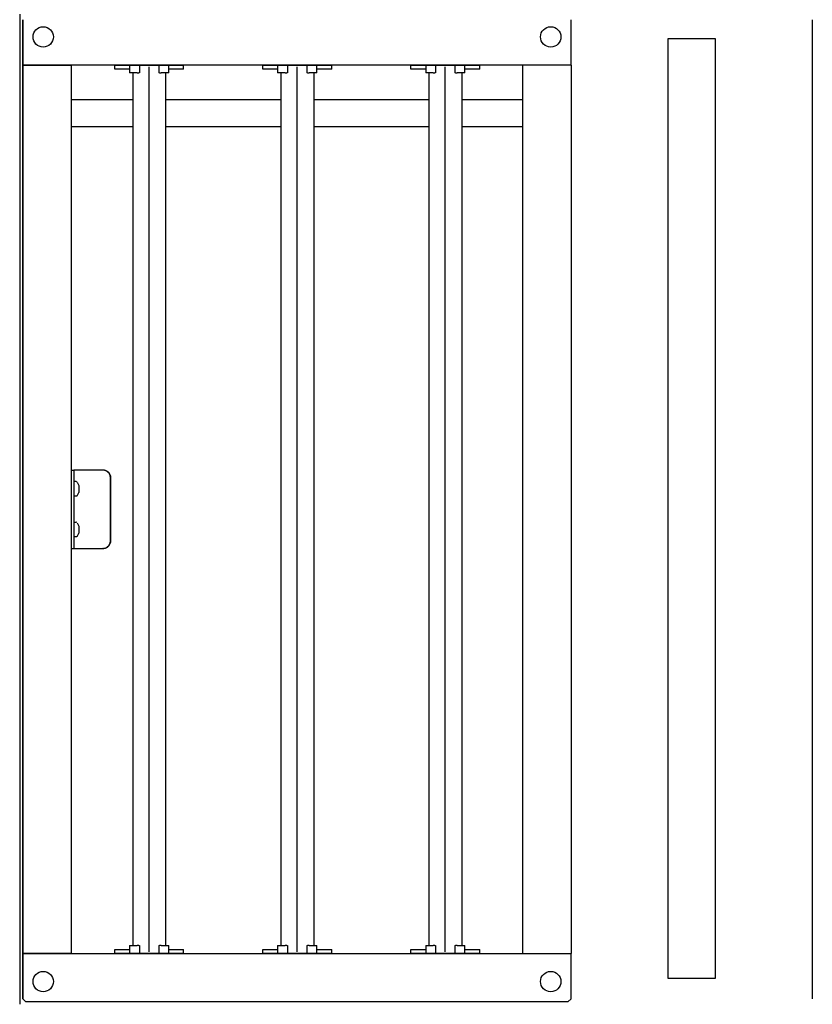
# Model space of a CAD drawing. Units: millimetres. Extents: x 45707 to 62814, y -56703 to -46285.
# Drawn here: x 50525 to 51031, y -51786 to -51157 of the extents above; entities that cross this region are included whole.
import ezdxf

# ---------------------------------------------------------------- set-up
doc = ezdxf.new("R2010")
doc.units = ezdxf.units.MM
doc.layers.add('1', color=7, linetype='Continuous')

msp = doc.modelspace()

# ---------------------------------------------------------------- linework, layer by layer
at = {"color": 1, "linetype": 'Continuous'}
for p, q in [((50527.2, -51186.04), (50527.2, -51157.04)), ((50527.2, -51157.04), (50527.2, -51184.04)), ((50877.2, -51186.04), (50877.2, -51157.04)), ((51031.2, -51157.04), (51031.2, -51184.04)), ((50527.2, -51184.04), (50527.2, -51186.04)), ((51031.2, -51184.04), (51031.2, -51186.04)), ((50558.2, -51186.04), (50527.2, -51186.04)), ((50527.2, -51186.04), (50527.2, -51753.04)), ((50527.2, -51753.04), (50527.2, -51186.04)), ((50527.2, -51186.04), (50558.2, -51186.04)), ((50846.2, -51186.04), (50558.2, -51186.04)), ((50558.2, -51753.04), (50558.2, -51186.04)), ((50870.2, -51186.04), (50839.2, -51186.04)), ((50877.2, -51186.04), (50846.2, -51186.04)), ((50846.2, -51186.04), (50846.2, -51753.04)), ((50877.2, -51186.04), (50877.2, -51753.04)), ((51031.2, -51186.04), (51031.2, -51753.04)), ((50558.2, -51753.04), (50527.2, -51753.04)), ((50527.2, -51753.04), (50527.2, -51755.04)), ((50527.2, -51782.04), (50527.2, -51753.04)), ((50527.2, -51753.04), (50558.2, -51753.04)), ((50527.2, -51755.04), (50527.2, -51782.04)), ((50558.2, -51753.04), (50846.2, -51753.04)), ((50846.2, -51753.04), (50877.2, -51753.04)), ((50846.2, -51753.04), (50877.2, -51753.04)), ((50877.2, -51782.04), (50877.2, -51753.04)), ((51031.2, -51753.04), (51031.2, -51755.04)), ((51031.2, -51755.04), (51031.2, -51782.04)), ((50529.2, -51784.04), (50527.2, -51782.04)), ((50875.2, -51784.04), (50877.2, -51782.04)), ((50875.2, -51784.04), (50529.2, -51784.04))]:
    msp.add_line(p, q, dxfattribs=at)
at = {"color": 6, "linetype": 'Continuous'}
for p, q in [((50585.88, -51186.04), (50629.88, -51186.04)), ((50585.88, -51188.54), (50585.88, -51186.04)), ((50595.38, -51188.54), (50585.88, -51188.54)), ((50595.38, -51186.04), (50595.38, -51191.04)), ((50599.74, -51191.04), (50595.38, -51191.04)), ((50597.38, -51191.04), (50597.38, -51748.04)), ((50600.23, -51191.04), (50599.74, -51191.04)), ((50600.23, -51191.04), (50601.24, -51191.04)), ((50601.74, -51191.04), (50601.24, -51191.04)), ((50601.74, -51186.04), (50601.74, -51191.04)), ((50607.88, -51752.04), (50607.88, -51187.04)), ((50614.01, -51186.04), (50614.01, -51191.04)), ((50614.51, -51191.04), (50614.01, -51191.04)), ((50614.51, -51191.04), (50615.53, -51191.04)), ((50616.02, -51191.04), (50615.53, -51191.04)), ((50620.38, -51191.04), (50616.02, -51191.04)), ((50618.38, -51191.04), (50618.38, -51748.04)), ((50620.38, -51191.04), (50620.38, -51186.04)), ((50629.88, -51188.54), (50620.38, -51188.54)), ((50629.88, -51188.54), (50629.88, -51186.04)), ((50680.38, -51186.04), (50724.38, -51186.04)), ((50680.38, -51188.54), (50680.38, -51186.04)), ((50689.88, -51188.54), (50680.38, -51188.54)), ((50689.88, -51186.04), (50689.88, -51191.04)), ((50694.24, -51191.04), (50689.88, -51191.04)), ((50691.88, -51191.04), (50691.88, -51748.04)), ((50694.73, -51191.04), (50694.24, -51191.04)), ((50694.73, -51191.04), (50695.74, -51191.04)), ((50696.24, -51191.04), (50695.74, -51191.04)), ((50696.24, -51186.04), (50696.24, -51191.04)), ((50702.38, -51752.04), (50702.38, -51187.04)), ((50708.51, -51186.04), (50708.51, -51191.04)), ((50709.01, -51191.04), (50708.51, -51191.04)), ((50709.01, -51191.04), (50710.03, -51191.04)), ((50710.52, -51191.04), (50710.03, -51191.04)), ((50714.88, -51191.04), (50710.52, -51191.04)), ((50712.88, -51191.04), (50712.88, -51748.04)), ((50714.88, -51191.04), (50714.88, -51186.04)), ((50724.38, -51188.54), (50714.88, -51188.54)), ((50724.38, -51188.54), (50724.38, -51186.04)), ((50774.88, -51188.54), (50774.88, -51186.04)), ((50774.88, -51186.04), (50818.88, -51186.04)), ((50784.38, -51188.54), (50774.88, -51188.54)), ((50784.38, -51186.04), (50784.38, -51191.04)), ((50788.74, -51191.04), (50784.38, -51191.04)), ((50786.38, -51191.04), (50786.38, -51748.04)), ((50789.23, -51191.04), (50788.74, -51191.04)), ((50789.23, -51191.04), (50790.24, -51191.04)), ((50790.74, -51191.04), (50790.24, -51191.04)), ((50790.74, -51186.04), (50790.74, -51191.04)), ((50796.88, -51752.04), (50796.88, -51187.04)), ((50803.01, -51186.04), (50803.01, -51191.04)), ((50803.51, -51191.04), (50803.01, -51191.04)), ((50803.51, -51191.04), (50804.53, -51191.04)), ((50805.02, -51191.04), (50804.53, -51191.04)), ((50809.38, -51191.04), (50805.02, -51191.04)), ((50807.38, -51191.04), (50807.38, -51748.04)), ((50809.38, -51191.04), (50809.38, -51186.04)), ((50818.88, -51188.54), (50809.38, -51188.54)), ((50818.88, -51188.54), (50818.88, -51186.04)), ((50558.2, -51207.89), (50597.38, -51207.89)), ((50618.38, -51207.89), (50691.88, -51207.89)), ((50712.88, -51207.89), (50786.38, -51207.89)), ((50807.38, -51207.89), (50846.2, -51207.89)), ((50597.38, -51225.44), (50558.2, -51225.44)), ((50691.88, -51225.44), (50618.38, -51225.44)), ((50786.38, -51225.44), (50712.88, -51225.44)), ((50846.2, -51225.44), (50807.38, -51225.44)), ((50558.2, -51444.54), (50559.7, -51444.54)), ((50561.58, -51444.54), (50559.7, -51444.54)), ((50559.7, -51444.54), (50559.7, -51494.54)), ((50578.22, -51444.54), (50561.58, -51444.54)), ((50578.48, -51444.54), (50578.22, -51444.54)), ((50561.26, -51451.84), (50559.7, -51451.84)), ((50561.26, -51451.84), (50561.71, -51452.04)), ((50561.87, -51452.15), (50562.95, -51454.29)), ((50562.95, -51454.29), (50562.95, -51455.41)), ((50583.15, -51489.54), (50583.15, -51449.54)), ((50583.41, -51489.54), (50583.41, -51449.54)), ((50561.26, -51461.24), (50559.7, -51461.24)), ((50561.58, -51461.1), (50561.26, -51461.24)), ((50561.71, -51461.03), (50561.58, -51461.1)), ((50561.87, -51460.92), (50561.71, -51461.03)), ((50561.87, -51460.92), (50562.95, -51458.79)), ((50562.95, -51455.41), (50562.95, -51457.66)), ((50562.95, -51457.66), (50562.95, -51458.79)), ((50559.7, -51477.84), (50561.26, -51477.84)), ((50561.71, -51478.04), (50561.26, -51477.84)), ((50561.87, -51478.15), (50562.95, -51480.29)), ((50562.95, -51480.29), (50562.95, -51481.41)), ((50561.87, -51486.92), (50562.95, -51484.79)), ((50562.95, -51481.41), (50562.95, -51483.66)), ((50562.95, -51483.66), (50562.95, -51484.79)), ((50561.26, -51487.24), (50559.7, -51487.24)), ((50561.58, -51487.1), (50561.26, -51487.24)), ((50561.71, -51487.03), (50561.58, -51487.1)), ((50561.87, -51486.92), (50561.71, -51487.03)), ((50558.2, -51494.54), (50559.7, -51494.54)), ((50559.7, -51494.54), (50561.58, -51494.54)), ((50561.58, -51494.54), (50578.22, -51494.54)), ((50578.48, -51494.54), (50578.22, -51494.54)), ((50585.88, -51753.04), (50585.88, -51750.54)), ((50585.88, -51750.54), (50595.38, -51750.54)), ((50595.38, -51748.04), (50599.74, -51748.04)), ((50595.38, -51748.04), (50595.38, -51753.04)), ((50599.74, -51748.04), (50600.23, -51748.04)), ((50601.24, -51748.04), (50600.23, -51748.04)), ((50601.24, -51748.04), (50601.74, -51748.04)), ((50601.74, -51748.04), (50601.74, -51753.04)), ((50614.01, -51748.04), (50614.01, -51753.04)), ((50614.01, -51748.04), (50614.51, -51748.04)), ((50615.53, -51748.04), (50614.51, -51748.04)), ((50615.53, -51748.04), (50616.02, -51748.04)), ((50616.02, -51748.04), (50620.38, -51748.04)), ((50620.38, -51753.04), (50620.38, -51748.04)), ((50620.38, -51750.54), (50629.88, -51750.54)), ((50629.88, -51753.04), (50629.88, -51750.54)), ((50680.38, -51753.04), (50680.38, -51750.54)), ((50680.38, -51750.54), (50689.88, -51750.54)), ((50689.88, -51748.04), (50694.24, -51748.04)), ((50689.88, -51748.04), (50689.88, -51753.04)), ((50694.24, -51748.04), (50694.73, -51748.04)), ((50695.74, -51748.04), (50694.73, -51748.04)), ((50695.74, -51748.04), (50696.24, -51748.04)), ((50696.24, -51748.04), (50696.24, -51753.04)), ((50708.51, -51748.04), (50708.51, -51753.04)), ((50708.51, -51748.04), (50709.01, -51748.04)), ((50710.03, -51748.04), (50709.01, -51748.04)), ((50710.03, -51748.04), (50710.52, -51748.04)), ((50710.52, -51748.04), (50714.88, -51748.04)), ((50714.88, -51753.04), (50714.88, -51748.04)), ((50714.88, -51750.54), (50724.38, -51750.54)), ((50724.38, -51753.04), (50724.38, -51750.54)), ((50774.88, -51750.54), (50784.38, -51750.54)), ((50774.88, -51753.04), (50774.88, -51750.54)), ((50774.88, -51753.04), (50774.88, -51750.54)), ((50774.88, -51750.54), (50784.38, -51750.54)), ((50784.38, -51748.04), (50784.38, -51753.04)), ((50784.38, -51748.04), (50788.74, -51748.04)), ((50784.38, -51748.04), (50788.74, -51748.04)), ((50784.38, -51748.04), (50784.38, -51753.04)), ((50788.74, -51748.04), (50789.23, -51748.04)), ((50788.74, -51748.04), (50789.23, -51748.04)), ((50790.24, -51748.04), (50789.23, -51748.04)), ((50790.24, -51748.04), (50789.23, -51748.04)), ((50790.24, -51748.04), (50790.74, -51748.04)), ((50790.24, -51748.04), (50790.74, -51748.04)), ((50790.74, -51748.04), (50790.74, -51753.04)), ((50790.74, -51748.04), (50790.74, -51753.04)), ((50803.01, -51748.04), (50803.51, -51748.04)), ((50803.01, -51748.04), (50803.01, -51753.04)), ((50803.01, -51748.04), (50803.01, -51753.04)), ((50803.01, -51748.04), (50803.51, -51748.04)), ((50804.53, -51748.04), (50803.51, -51748.04)), ((50804.53, -51748.04), (50803.51, -51748.04)), ((50804.53, -51748.04), (50805.02, -51748.04)), ((50804.53, -51748.04), (50805.02, -51748.04)), ((50805.02, -51748.04), (50809.38, -51748.04)), ((50805.02, -51748.04), (50809.38, -51748.04)), ((50809.38, -51753.04), (50809.38, -51748.04)), ((50809.38, -51753.04), (50809.38, -51748.04)), ((50809.38, -51750.54), (50818.88, -51750.54)), ((50809.38, -51750.54), (50818.88, -51750.54)), ((50818.88, -51753.04), (50818.88, -51750.54)), ((50818.88, -51753.04), (50818.88, -51750.54)), ((50629.88, -51753.04), (50585.88, -51753.04)), ((50724.38, -51753.04), (50680.38, -51753.04)), ((50818.88, -51753.04), (50774.88, -51753.04)), ((50818.88, -51753.04), (50774.88, -51753.04))]:
    msp.add_line(p, q, dxfattribs=at)
at = {"color": 1, "linetype": 'Continuous'}
for centre in [(50540.2, -51168.04), (50864.2, -51168.04), (50540.2, -51771.04), (50864.2, -51771.04)]:
    msp.add_circle(centre, 6.5, dxfattribs=at)
at = {"color": 6, "linetype": 'Continuous'}
for points in [[(50583.15, -51449.54), (50583.05, -51448.56), (50582.77, -51447.62), (50582.32, -51446.76), (50581.7, -51446), (50580.96, -51445.38), (50580.11, -51444.92), (50579.18, -51444.63), (50578.22, -51444.54)], [(50583.41, -51449.54), (50583.31, -51448.56), (50583.03, -51447.62), (50582.58, -51446.76), (50581.97, -51446), (50581.22, -51445.38), (50580.37, -51444.92), (50579.44, -51444.63), (50578.48, -51444.54)], [(50578.22, -51494.54), (50579.18, -51494.44), (50580.11, -51494.15), (50580.96, -51493.69), (50581.7, -51493.07), (50582.32, -51492.31), (50582.77, -51491.45), (50583.05, -51490.51), (50583.15, -51489.54)], [(50578.48, -51494.54), (50579.44, -51494.44), (50580.37, -51494.15), (50581.22, -51493.69), (50581.97, -51493.07), (50582.58, -51492.31), (50583.03, -51491.45), (50583.31, -51490.51), (50583.41, -51489.54)]]:
    msp.add_spline(points, degree=3, dxfattribs=at)
at = {"layer": '1', "color": 6, "linetype": 'Continuous'}
for p, q in [((50525.2, -51153.54), (50525.2, -51785.54)), ((50939.2, -51169.12), (50969.2, -51169.12)), ((50939.2, -51769.12), (50939.2, -51169.12)), ((50969.2, -51169.12), (50969.2, -51769.12)), ((50969.2, -51769.12), (50939.2, -51769.12))]:
    msp.add_line(p, q, dxfattribs=at)

doc.saveas('drawing.dxf')
